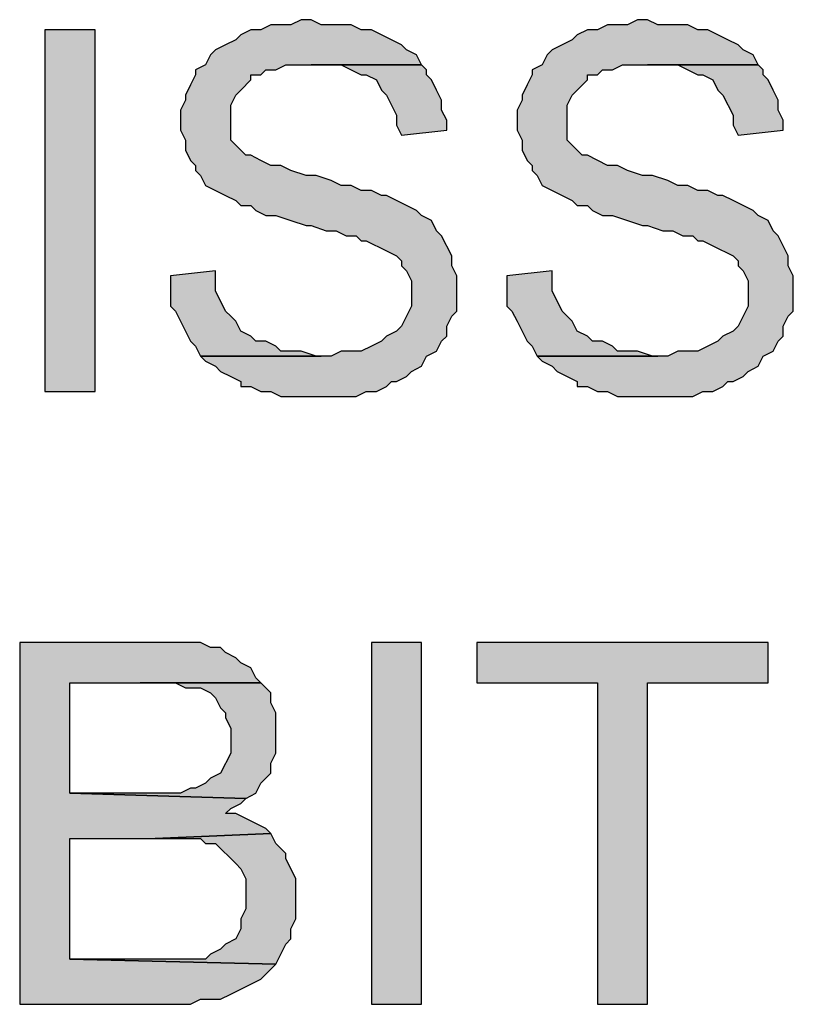
# Model space of a CAD drawing. Units: inches. Extents: x 0 to 44, y 0 to 57.4.
# Drawn here: x 4.5 to 5.2, y 3.5 to 4.4 of the extents above; entities that cross this region are included whole.
import ezdxf

# ---------------------------------------------------------------- set-up
doc = ezdxf.new("R2010")
doc.units = ezdxf.units.IN
doc.header["$MEASUREMENT"] = 0

msp = doc.modelspace()

# ---------------------------------------------------------------- hatches: boundary and pattern name
for points in [[(4.79213, 4.43386), (4.78268, 4.43858), (4.77323, 4.43858), (4.76378, 4.43386), (4.74488, 4.43386), (4.73543, 4.42913), (4.72598, 4.42913), (4.71654, 4.42441), (4.71181, 4.41968), (4.70236, 4.41496), (4.69291, 4.41024), (4.68819, 4.40551), (4.68346, 4.39606), (4.67402, 4.39134), (4.67402, 4.38661), (4.66929, 4.37717), (4.66457, 4.36772), (4.66457, 4.36299), (4.65984, 4.35354), (4.65984, 4.33465), (4.66457, 4.3252), (4.66457, 4.31575), (4.66929, 4.3063), (4.67402, 4.30157), (4.67402, 4.29685), (4.67874, 4.29213), (4.68346, 4.28268), (4.70236, 4.27323), (4.71181, 4.2685), (4.71654, 4.26378), (4.72598, 4.26378), (4.73071, 4.25905), (4.74016, 4.25433), (4.74961, 4.25433), (4.76378, 4.24961), (4.77795, 4.24488), (4.78268, 4.24488), (4.79685, 4.24016), (4.8063, 4.24016), (4.81575, 4.23543), (4.8252, 4.23543), (4.82992, 4.23071), (4.83465, 4.23071), (4.85354, 4.22126), (4.86299, 4.21654), (4.86772, 4.21181), (4.86772, 4.20709), (4.87244, 4.20236), (4.87717, 4.19291), (4.87717, 4.16929), (4.86772, 4.15039), (4.86299, 4.14567), (4.85354, 4.14094), (4.84882, 4.13622), (4.83937, 4.1315), (4.82992, 4.12677), (4.81102, 4.12677), (4.80157, 4.12205), (4.67874, 4.12205), (4.68346, 4.11732), (4.69291, 4.1126), (4.69764, 4.10787), (4.70709, 4.10315), (4.71654, 4.09842), (4.71654, 4.0937), (4.72598, 4.0937), (4.73543, 4.08898), (4.74488, 4.08898), (4.75433, 4.08425), (4.8252, 4.08425), (4.83465, 4.08898), (4.84409, 4.08898), (4.85354, 4.0937), (4.85827, 4.09842), (4.86299, 4.09842), (4.87244, 4.10315), (4.87717, 4.10787), (4.88661, 4.1126), (4.89134, 4.12205), (4.90079, 4.12677), (4.90551, 4.13622), (4.91024, 4.14094), (4.91024, 4.15039), (4.91496, 4.15984), (4.91969, 4.16457), (4.91969, 4.19764), (4.91496, 4.20709), (4.91496, 4.21654), (4.90551, 4.23543), (4.90079, 4.24016), (4.89606, 4.24961), (4.88661, 4.25433), (4.88189, 4.25905), (4.86299, 4.2685), (4.85354, 4.27323), (4.84882, 4.27323), (4.83937, 4.27795), (4.82992, 4.27795), (4.82047, 4.28268), (4.81102, 4.28268), (4.80157, 4.2874), (4.7874, 4.29213), (4.77795, 4.29213), (4.76378, 4.29685), (4.75433, 4.30157), (4.74488, 4.30157), (4.73543, 4.3063), (4.72598, 4.31102), (4.72126, 4.31102), (4.71654, 4.31575), (4.71181, 4.32047), (4.70709, 4.3252), (4.70709, 4.35827), (4.71181, 4.36772), (4.71654, 4.37244), (4.72598, 4.38189), (4.72598, 4.38661), (4.73543, 4.38661), (4.74016, 4.39134), (4.74961, 4.39134), (4.75906, 4.39606), (4.88661, 4.39606), (4.88189, 4.40551), (4.87244, 4.41024), (4.86772, 4.41496), (4.85827, 4.41968), (4.83937, 4.42913), (4.82992, 4.42913), (4.82047, 4.43386)], [(5.10866, 4.43386), (5.09921, 4.43858), (5.08976, 4.43858), (5.08032, 4.43386), (5.06142, 4.43386), (5.05197, 4.42913), (5.04252, 4.42913), (5.03307, 4.42441), (5.02835, 4.41968), (5.00945, 4.41024), (5.00472, 4.40551), (5, 4.39606), (4.99055, 4.39134), (4.99055, 4.38661), (4.98583, 4.37717), (4.9811, 4.36772), (4.9811, 4.36299), (4.97638, 4.35354), (4.97638, 4.33465), (4.9811, 4.3252), (4.9811, 4.31575), (4.98583, 4.3063), (4.99055, 4.30157), (4.99055, 4.29685), (4.99528, 4.29213), (5, 4.28268), (5.00945, 4.27795), (5.02835, 4.2685), (5.03307, 4.26378), (5.04252, 4.26378), (5.04724, 4.25905), (5.05669, 4.25433), (5.06614, 4.25433), (5.08032, 4.24961), (5.09449, 4.24488), (5.09921, 4.24488), (5.11339, 4.24016), (5.12283, 4.24016), (5.13228, 4.23543), (5.14173, 4.23543), (5.14646, 4.23071), (5.15118, 4.23071), (5.16063, 4.22598), (5.17953, 4.21654), (5.18425, 4.21181), (5.18425, 4.20709), (5.18898, 4.20236), (5.1937, 4.19291), (5.1937, 4.16929), (5.18425, 4.15039), (5.17953, 4.14567), (5.17008, 4.14094), (5.16535, 4.13622), (5.15591, 4.1315), (5.14646, 4.12677), (5.12756, 4.12677), (5.11811, 4.12205), (4.99528, 4.12205), (5, 4.11732), (5.00945, 4.1126), (5.01417, 4.10787), (5.03307, 4.09842), (5.03307, 4.0937), (5.04252, 4.0937), (5.05197, 4.08898), (5.06142, 4.08898), (5.07087, 4.08425), (5.14173, 4.08425), (5.15118, 4.08898), (5.16063, 4.08898), (5.17008, 4.0937), (5.1748, 4.09842), (5.17953, 4.09842), (5.18898, 4.10315), (5.1937, 4.10787), (5.20315, 4.1126), (5.20787, 4.12205), (5.21732, 4.12677), (5.22205, 4.13622), (5.22677, 4.14094), (5.22677, 4.15039), (5.2315, 4.15984), (5.23622, 4.16457), (5.23622, 4.19764), (5.2315, 4.20709), (5.2315, 4.21654), (5.22205, 4.23543), (5.21732, 4.24016), (5.2126, 4.24961), (5.20315, 4.25433), (5.19843, 4.25905), (5.18898, 4.26378), (5.17953, 4.2685), (5.17008, 4.27323), (5.16535, 4.27323), (5.15591, 4.27795), (5.14646, 4.27795), (5.13701, 4.28268), (5.12756, 4.28268), (5.11811, 4.2874), (5.10394, 4.29213), (5.09449, 4.29213), (5.08032, 4.29685), (5.07087, 4.30157), (5.06142, 4.30157), (5.04252, 4.31102), (5.0378, 4.31102), (5.03307, 4.31575), (5.02362, 4.3252), (5.02362, 4.35827), (5.02835, 4.36772), (5.03307, 4.37244), (5.04252, 4.38189), (5.04252, 4.38661), (5.05197, 4.38661), (5.05669, 4.39134), (5.06614, 4.39134), (5.07559, 4.39606), (5.20315, 4.39606), (5.19843, 4.40551), (5.18898, 4.41024), (5.18425, 4.41496), (5.1748, 4.41968), (5.15591, 4.42913), (5.14646, 4.42913), (5.13701, 4.43386)], [(4.53228, 4.42913), (4.53228, 4.08898), (4.57953, 4.08898), (4.57953, 4.42913)], [(4.89134, 4.39134), (4.88661, 4.39606), (4.81102, 4.39606), (4.82047, 4.39134), (4.82992, 4.38661), (4.83465, 4.38661), (4.84409, 4.38189), (4.84882, 4.37244), (4.85354, 4.36772), (4.85827, 4.35827), (4.86299, 4.34882), (4.86299, 4.33937), (4.86772, 4.32992), (4.91024, 4.33465), (4.91024, 4.34409), (4.90551, 4.35354), (4.90551, 4.36299), (4.90079, 4.37244), (4.89606, 4.38189), (4.89134, 4.38661)], [(5.20787, 4.39134), (5.20315, 4.39606), (5.12756, 4.39606), (5.14646, 4.38661), (5.15118, 4.38661), (5.16063, 4.38189), (5.16535, 4.37244), (5.17008, 4.36772), (5.17953, 4.34882), (5.17953, 4.33937), (5.18425, 4.32992), (5.22677, 4.33465), (5.22677, 4.34409), (5.22205, 4.35354), (5.22205, 4.36299), (5.21732, 4.37244), (5.2126, 4.38189), (5.20787, 4.38661)], [(4.69291, 4.19291), (4.69291, 4.20236), (4.65039, 4.19764), (4.65039, 4.16929), (4.65512, 4.16457), (4.66929, 4.13622), (4.67402, 4.1315), (4.67874, 4.12205), (4.7874, 4.12205), (4.77323, 4.12677), (4.75433, 4.12677), (4.74961, 4.1315), (4.74016, 4.13622), (4.73071, 4.13622), (4.72598, 4.14094), (4.71654, 4.14567), (4.71181, 4.15512), (4.70709, 4.15984), (4.70236, 4.16457), (4.69291, 4.18346)], [(5.00945, 4.19291), (5.00945, 4.20236), (4.96693, 4.19764), (4.96693, 4.16929), (4.97165, 4.16457), (4.97638, 4.15512), (4.9811, 4.14567), (4.98583, 4.13622), (4.99055, 4.1315), (4.99528, 4.12205), (5.10394, 4.12205), (5.08976, 4.12677), (5.07087, 4.12677), (5.06614, 4.1315), (5.05669, 4.13622), (5.04724, 4.13622), (5.04252, 4.14094), (5.03307, 4.14567), (5.02835, 4.15512), (5.0189, 4.16457), (5.00945, 4.18346)], [(4.65039, 3.85276), (4.64094, 3.85276), (4.50866, 3.85276), (4.50866, 3.5126), (4.66929, 3.5126), (4.67874, 3.51732), (4.69764, 3.51732), (4.70709, 3.52205), (4.71654, 3.52677), (4.73543, 3.53622), (4.74016, 3.54095), (4.74961, 3.55039), (4.55591, 3.55512), (4.55591, 3.6685), (4.63622, 3.6685), (4.74488, 3.67323), (4.74016, 3.67795), (4.71181, 3.69213), (4.70236, 3.69213), (4.70709, 3.69685), (4.71654, 3.70158), (4.72126, 3.7063), (4.55591, 3.71102), (4.55591, 3.81496), (4.73543, 3.81496), (4.73071, 3.81969), (4.72598, 3.82913), (4.71654, 3.83386), (4.71181, 3.83858), (4.70236, 3.84331), (4.69764, 3.84803), (4.68819, 3.84803), (4.67874, 3.85276)], [(4.83937, 3.85276), (4.83937, 3.5126), (4.88661, 3.5126), (4.88661, 3.85276)], [(5.2126, 3.81496), (5.2126, 3.85276), (4.93858, 3.85276), (4.93858, 3.81496), (5.05197, 3.81496), (5.05197, 3.5126), (5.09921, 3.5126), (5.09921, 3.81496)], [(4.74016, 3.81024), (4.73543, 3.81496), (4.65512, 3.81496), (4.66457, 3.81024), (4.67874, 3.81024), (4.68819, 3.80551), (4.69291, 3.80079), (4.69764, 3.79134), (4.70236, 3.78661), (4.70236, 3.78189), (4.70709, 3.77244), (4.70709, 3.74882), (4.69764, 3.72992), (4.68819, 3.7252), (4.68346, 3.72047), (4.67402, 3.71575), (4.66929, 3.71575), (4.65984, 3.71102), (4.55591, 3.71102), (4.72126, 3.7063), (4.73071, 3.71102), (4.73543, 3.72047), (4.74016, 3.7252), (4.74488, 3.72992), (4.74488, 3.73937), (4.74961, 3.74882), (4.74961, 3.78661), (4.74488, 3.79606), (4.74488, 3.80551)], [(4.74961, 3.66378), (4.74488, 3.67323), (4.63622, 3.6685), (4.67874, 3.6685), (4.68346, 3.66378), (4.69291, 3.66378), (4.69764, 3.65906), (4.70709, 3.64961), (4.71181, 3.64488), (4.71654, 3.64016), (4.72126, 3.63071), (4.72126, 3.60236), (4.71654, 3.59291), (4.71654, 3.58346), (4.71181, 3.57402), (4.70236, 3.56929), (4.69764, 3.56457), (4.68819, 3.55984), (4.68346, 3.55512), (4.55591, 3.55512), (4.74961, 3.55039), (4.75906, 3.56929), (4.76378, 3.57402), (4.76378, 3.58346), (4.7685, 3.59291), (4.7685, 3.63071), (4.75906, 3.64961), (4.75906, 3.65433)]]:
    msp.add_hatch(color=256).paths.add_polyline_path(points, flags=0)

# ---------------------------------------------------------------- linework, layer by layer
for p, q in [((4.77323, 4.43858), (4.76378, 4.43386)), ((4.77323, 4.43858), (4.76378, 4.43386)), ((4.78268, 4.43858), (4.77323, 4.43858)), ((4.78268, 4.43858), (4.77323, 4.43858)), ((4.79213, 4.43386), (4.78268, 4.43858)), ((5.08976, 4.43858), (5.08032, 4.43386)), ((5.08976, 4.43858), (5.08032, 4.43386)), ((5.09921, 4.43858), (5.08976, 4.43858)), ((5.09921, 4.43858), (5.08976, 4.43858)), ((5.10866, 4.43386), (5.09921, 4.43858)), ((4.57953, 4.42913), (4.53228, 4.42913)), ((4.53228, 4.42913), (4.53228, 4.08898)), ((4.57953, 4.42913), (4.53228, 4.42913)), ((4.53228, 4.42913), (4.53228, 4.08898)), ((4.57953, 4.08898), (4.57953, 4.42913)), ((4.57953, 4.08898), (4.57953, 4.42913)), ((4.72598, 4.42913), (4.71654, 4.42441)), ((4.72598, 4.42913), (4.71654, 4.42441)), ((4.73543, 4.42913), (4.72598, 4.42913)), ((4.73543, 4.42913), (4.72598, 4.42913)), ((4.74488, 4.43386), (4.73543, 4.42913)), ((4.74488, 4.43386), (4.73543, 4.42913)), ((4.76378, 4.43386), (4.74488, 4.43386)), ((4.76378, 4.43386), (4.74488, 4.43386)), ((4.82047, 4.43386), (4.79213, 4.43386)), ((4.82047, 4.43386), (4.79213, 4.43386)), ((4.82992, 4.42913), (4.82047, 4.43386)), ((4.82992, 4.42913), (4.82047, 4.43386)), ((4.83937, 4.42913), (4.82992, 4.42913)), ((4.83937, 4.42913), (4.82992, 4.42913)), ((4.85827, 4.41968), (4.83937, 4.42913)), ((4.85827, 4.41968), (4.83937, 4.42913)), ((5.04252, 4.42913), (5.03307, 4.42441)), ((5.04252, 4.42913), (5.03307, 4.42441)), ((5.05197, 4.42913), (5.04252, 4.42913)), ((5.05197, 4.42913), (5.04252, 4.42913)), ((5.06142, 4.43386), (5.05197, 4.42913)), ((5.06142, 4.43386), (5.05197, 4.42913)), ((5.08032, 4.43386), (5.06142, 4.43386)), ((5.08032, 4.43386), (5.06142, 4.43386)), ((5.13701, 4.43386), (5.10866, 4.43386)), ((5.13701, 4.43386), (5.10866, 4.43386)), ((5.14646, 4.42913), (5.13701, 4.43386)), ((5.14646, 4.42913), (5.13701, 4.43386)), ((5.15591, 4.42913), (5.14646, 4.42913)), ((5.15591, 4.42913), (5.14646, 4.42913)), ((5.1748, 4.41968), (5.15591, 4.42913)), ((5.1748, 4.41968), (5.15591, 4.42913)), ((4.71181, 4.41968), (4.70236, 4.41496)), ((4.71181, 4.41968), (4.70236, 4.41496)), ((4.71654, 4.42441), (4.71181, 4.41968)), ((4.71654, 4.42441), (4.71181, 4.41968)), ((4.86772, 4.41496), (4.85827, 4.41968)), ((4.86772, 4.41496), (4.85827, 4.41968)), ((5.02835, 4.41968), (5.00945, 4.41024)), ((5.02835, 4.41968), (5.00945, 4.41024)), ((5.03307, 4.42441), (5.02835, 4.41968)), ((5.03307, 4.42441), (5.02835, 4.41968)), ((5.18425, 4.41496), (5.1748, 4.41968)), ((5.18425, 4.41496), (5.1748, 4.41968)), ((4.69291, 4.41024), (4.68819, 4.40551)), ((4.69291, 4.41024), (4.68819, 4.40551)), ((4.70236, 4.41496), (4.69291, 4.41024)), ((4.70236, 4.41496), (4.69291, 4.41024)), ((4.87244, 4.41024), (4.86772, 4.41496)), ((4.87244, 4.41024), (4.86772, 4.41496)), ((4.88189, 4.40551), (4.87244, 4.41024)), ((4.88189, 4.40551), (4.87244, 4.41024)), ((5.00945, 4.41024), (5.00472, 4.40551)), ((5.00945, 4.41024), (5.00472, 4.40551)), ((5.18898, 4.41024), (5.18425, 4.41496)), ((5.18898, 4.41024), (5.18425, 4.41496)), ((5.19843, 4.40551), (5.18898, 4.41024)), ((5.19843, 4.40551), (5.18898, 4.41024)), ((4.68819, 4.40551), (4.68346, 4.39606)), ((4.68819, 4.40551), (4.68346, 4.39606)), ((4.88661, 4.39606), (4.88189, 4.40551)), ((4.88661, 4.39606), (4.88189, 4.40551)), ((5.00472, 4.40551), (5, 4.39606)), ((5.00472, 4.40551), (5, 4.39606)), ((5.20315, 4.39606), (5.19843, 4.40551)), ((5.20315, 4.39606), (5.19843, 4.40551)), ((4.68346, 4.39606), (4.67402, 4.39134)), ((4.68346, 4.39606), (4.67402, 4.39134)), ((4.67402, 4.39134), (4.67402, 4.38661)), ((4.67402, 4.39134), (4.67402, 4.38661)), ((4.73543, 4.38661), (4.74016, 4.39134)), ((4.73543, 4.38661), (4.74016, 4.39134)), ((4.74016, 4.39134), (4.74961, 4.39134)), ((4.74016, 4.39134), (4.74961, 4.39134)), ((4.74961, 4.39134), (4.75906, 4.39606)), ((4.74961, 4.39134), (4.75906, 4.39606)), ((4.75906, 4.39606), (4.88661, 4.39606)), ((4.75906, 4.39606), (4.88661, 4.39606)), ((4.88661, 4.39606), (4.78268, 4.39606)), ((4.78268, 4.39606), (4.81102, 4.39606)), ((4.88661, 4.39606), (4.81102, 4.39606)), ((4.81102, 4.39606), (4.82047, 4.39134)), ((4.81102, 4.39606), (4.82047, 4.39134)), ((4.82047, 4.39134), (4.82992, 4.38661)), ((4.82047, 4.39134), (4.82992, 4.38661)), ((4.89134, 4.39134), (4.88661, 4.39606)), ((4.89134, 4.38661), (4.89134, 4.39134)), ((4.89134, 4.38661), (4.89134, 4.39134)), ((5, 4.39606), (4.99055, 4.39134)), ((5, 4.39606), (4.99055, 4.39134)), ((4.99055, 4.39134), (4.99055, 4.38661)), ((4.99055, 4.39134), (4.99055, 4.38661)), ((5.05197, 4.38661), (5.05669, 4.39134)), ((5.05197, 4.38661), (5.05669, 4.39134)), ((5.05669, 4.39134), (5.06614, 4.39134)), ((5.05669, 4.39134), (5.06614, 4.39134)), ((5.06614, 4.39134), (5.07559, 4.39606)), ((5.06614, 4.39134), (5.07559, 4.39606)), ((5.07559, 4.39606), (5.20315, 4.39606)), ((5.07559, 4.39606), (5.20315, 4.39606)), ((5.20315, 4.39606), (5.09921, 4.39606)), ((5.09921, 4.39606), (5.12756, 4.39606)), ((5.20315, 4.39606), (5.12756, 4.39606)), ((5.12756, 4.39606), (5.14646, 4.38661)), ((5.12756, 4.39606), (5.14646, 4.38661)), ((5.20787, 4.39134), (5.20315, 4.39606)), ((5.20787, 4.38661), (5.20787, 4.39134)), ((5.20787, 4.38661), (5.20787, 4.39134)), ((4.67402, 4.38661), (4.66929, 4.37717)), ((4.67402, 4.38661), (4.66929, 4.37717)), ((4.71654, 4.37244), (4.72598, 4.38189)), ((4.71654, 4.37244), (4.72598, 4.38189)), ((4.72598, 4.38189), (4.72598, 4.38661)), ((4.72598, 4.38661), (4.73543, 4.38661)), ((4.72598, 4.38189), (4.72598, 4.38661)), ((4.72598, 4.38661), (4.73543, 4.38661)), ((4.82992, 4.38661), (4.83465, 4.38661)), ((4.82992, 4.38661), (4.83465, 4.38661)), ((4.83465, 4.38661), (4.84409, 4.38189)), ((4.83465, 4.38661), (4.84409, 4.38189)), ((4.84409, 4.38189), (4.84882, 4.37244)), ((4.84409, 4.38189), (4.84882, 4.37244)), ((4.89606, 4.38189), (4.89134, 4.38661)), ((4.89606, 4.38189), (4.89134, 4.38661)), ((4.90079, 4.37244), (4.89606, 4.38189)), ((4.90079, 4.37244), (4.89606, 4.38189)), ((4.99055, 4.38661), (4.98583, 4.37717)), ((4.99055, 4.38661), (4.98583, 4.37717)), ((5.03307, 4.37244), (5.04252, 4.38189)), ((5.03307, 4.37244), (5.04252, 4.38189)), ((5.04252, 4.38189), (5.04252, 4.38661)), ((5.04252, 4.38661), (5.05197, 4.38661)), ((5.04252, 4.38189), (5.04252, 4.38661)), ((5.04252, 4.38661), (5.05197, 4.38661)), ((5.14646, 4.38661), (5.15118, 4.38661)), ((5.14646, 4.38661), (5.15118, 4.38661)), ((5.15118, 4.38661), (5.16063, 4.38189)), ((5.15118, 4.38661), (5.16063, 4.38189)), ((5.16063, 4.38189), (5.16535, 4.37244)), ((5.16063, 4.38189), (5.16535, 4.37244)), ((5.2126, 4.38189), (5.20787, 4.38661)), ((5.2126, 4.38189), (5.20787, 4.38661)), ((5.21732, 4.37244), (5.2126, 4.38189)), ((5.21732, 4.37244), (5.2126, 4.38189)), ((4.66929, 4.37717), (4.66457, 4.36772)), ((4.66929, 4.37717), (4.66457, 4.36772)), ((4.71181, 4.36772), (4.71654, 4.37244)), ((4.71181, 4.36772), (4.71654, 4.37244)), ((4.84882, 4.37244), (4.85354, 4.36772)), ((4.84882, 4.37244), (4.85354, 4.36772)), ((4.90551, 4.36299), (4.90079, 4.37244)), ((4.90551, 4.36299), (4.90079, 4.37244)), ((4.98583, 4.37717), (4.9811, 4.36772)), ((4.98583, 4.37717), (4.9811, 4.36772)), ((5.02835, 4.36772), (5.03307, 4.37244)), ((5.02835, 4.36772), (5.03307, 4.37244)), ((5.16535, 4.37244), (5.17008, 4.36772)), ((5.16535, 4.37244), (5.17008, 4.36772)), ((5.22205, 4.36299), (5.21732, 4.37244)), ((5.22205, 4.36299), (5.21732, 4.37244)), ((4.66457, 4.36299), (4.65984, 4.35354)), ((4.66457, 4.36299), (4.65984, 4.35354)), ((4.66457, 4.36772), (4.66457, 4.36299)), ((4.66457, 4.36772), (4.66457, 4.36299)), ((4.70709, 4.35827), (4.71181, 4.36772)), ((4.70709, 4.35827), (4.71181, 4.36772)), ((4.85354, 4.36772), (4.85827, 4.35827)), ((4.85354, 4.36772), (4.85827, 4.35827)), ((4.90551, 4.35354), (4.90551, 4.36299)), ((4.90551, 4.35354), (4.90551, 4.36299)), ((4.9811, 4.36299), (4.97638, 4.35354)), ((4.9811, 4.36299), (4.97638, 4.35354)), ((4.9811, 4.36772), (4.9811, 4.36299)), ((4.9811, 4.36772), (4.9811, 4.36299)), ((5.02362, 4.35827), (5.02835, 4.36772)), ((5.02362, 4.35827), (5.02835, 4.36772)), ((5.17008, 4.36772), (5.17953, 4.34882)), ((5.17008, 4.36772), (5.17953, 4.34882)), ((5.22205, 4.35354), (5.22205, 4.36299)), ((5.22205, 4.35354), (5.22205, 4.36299)), ((4.65984, 4.35354), (4.65984, 4.33465)), ((4.65984, 4.35354), (4.65984, 4.33465)), ((4.70709, 4.3252), (4.70709, 4.35827)), ((4.70709, 4.3252), (4.70709, 4.35827)), ((4.85827, 4.35827), (4.86299, 4.34882)), ((4.85827, 4.35827), (4.86299, 4.34882)), ((4.91024, 4.34409), (4.90551, 4.35354)), ((4.91024, 4.34409), (4.90551, 4.35354)), ((4.97638, 4.35354), (4.97638, 4.33465)), ((4.97638, 4.35354), (4.97638, 4.33465)), ((5.02362, 4.3252), (5.02362, 4.35827)), ((5.02362, 4.3252), (5.02362, 4.35827)), ((5.22677, 4.34409), (5.22205, 4.35354)), ((5.22677, 4.34409), (5.22205, 4.35354)), ((4.86299, 4.34882), (4.86299, 4.33937)), ((4.86299, 4.34882), (4.86299, 4.33937)), ((4.91024, 4.33465), (4.91024, 4.34409)), ((4.91024, 4.33465), (4.91024, 4.34409)), ((5.17953, 4.34882), (5.17953, 4.33937)), ((5.17953, 4.34882), (5.17953, 4.33937)), ((5.22677, 4.33465), (5.22677, 4.34409)), ((5.22677, 4.33465), (5.22677, 4.34409)), ((4.65984, 4.33465), (4.66457, 4.3252)), ((4.65984, 4.33465), (4.66457, 4.3252)), ((4.86299, 4.33937), (4.86772, 4.32992)), ((4.86299, 4.33937), (4.86772, 4.32992)), ((4.86772, 4.32992), (4.91024, 4.33465)), ((4.86772, 4.32992), (4.91024, 4.33465)), ((4.97638, 4.33465), (4.9811, 4.3252)), ((4.97638, 4.33465), (4.9811, 4.3252)), ((5.17953, 4.33937), (5.18425, 4.32992)), ((5.17953, 4.33937), (5.18425, 4.32992)), ((5.18425, 4.32992), (5.22677, 4.33465)), ((5.18425, 4.32992), (5.22677, 4.33465)), ((4.66457, 4.3252), (4.66457, 4.31575)), ((4.66457, 4.3252), (4.66457, 4.31575)), ((4.71181, 4.32047), (4.70709, 4.3252)), ((4.71181, 4.32047), (4.70709, 4.3252)), ((4.9811, 4.3252), (4.9811, 4.31575)), ((4.9811, 4.3252), (4.9811, 4.31575)), ((5.03307, 4.31575), (5.02362, 4.3252)), ((5.03307, 4.31575), (5.02362, 4.3252)), ((4.66457, 4.31575), (4.66929, 4.3063)), ((4.66457, 4.31575), (4.66929, 4.3063)), ((4.71654, 4.31575), (4.71181, 4.32047)), ((4.71654, 4.31575), (4.71181, 4.32047)), ((4.72126, 4.31102), (4.71654, 4.31575)), ((4.72126, 4.31102), (4.71654, 4.31575)), ((4.9811, 4.31575), (4.98583, 4.3063)), ((4.9811, 4.31575), (4.98583, 4.3063)), ((5.0378, 4.31102), (5.03307, 4.31575)), ((5.0378, 4.31102), (5.03307, 4.31575)), ((4.66929, 4.3063), (4.67402, 4.30157)), ((4.66929, 4.3063), (4.67402, 4.30157)), ((4.72598, 4.31102), (4.72126, 4.31102)), ((4.72598, 4.31102), (4.72126, 4.31102)), ((4.73543, 4.3063), (4.72598, 4.31102)), ((4.73543, 4.3063), (4.72598, 4.31102)), ((4.74488, 4.30157), (4.73543, 4.3063)), ((4.74488, 4.30157), (4.73543, 4.3063)), ((4.98583, 4.3063), (4.99055, 4.30157)), ((4.98583, 4.3063), (4.99055, 4.30157)), ((5.04252, 4.31102), (5.0378, 4.31102)), ((5.04252, 4.31102), (5.0378, 4.31102)), ((5.06142, 4.30157), (5.04252, 4.31102)), ((5.06142, 4.30157), (5.04252, 4.31102)), ((4.67402, 4.30157), (4.67402, 4.29685)), ((4.67402, 4.30157), (4.67402, 4.29685)), ((4.67402, 4.29685), (4.67874, 4.29213)), ((4.67402, 4.29685), (4.67874, 4.29213)), ((4.75433, 4.30157), (4.74488, 4.30157)), ((4.75433, 4.30157), (4.74488, 4.30157)), ((4.76378, 4.29685), (4.75433, 4.30157)), ((4.76378, 4.29685), (4.75433, 4.30157)), ((4.77795, 4.29213), (4.76378, 4.29685)), ((4.77795, 4.29213), (4.76378, 4.29685)), ((4.99055, 4.30157), (4.99055, 4.29685)), ((4.99055, 4.30157), (4.99055, 4.29685)), ((4.99055, 4.29685), (4.99528, 4.29213)), ((4.99055, 4.29685), (4.99528, 4.29213)), ((5.07087, 4.30157), (5.06142, 4.30157)), ((5.07087, 4.30157), (5.06142, 4.30157)), ((5.08032, 4.29685), (5.07087, 4.30157)), ((5.08032, 4.29685), (5.07087, 4.30157)), ((5.09449, 4.29213), (5.08032, 4.29685)), ((5.09449, 4.29213), (5.08032, 4.29685)), ((4.67874, 4.29213), (4.68346, 4.28268)), ((4.67874, 4.29213), (4.68346, 4.28268)), ((4.7874, 4.29213), (4.77795, 4.29213)), ((4.7874, 4.29213), (4.77795, 4.29213)), ((4.80157, 4.2874), (4.7874, 4.29213)), ((4.80157, 4.2874), (4.7874, 4.29213)), ((4.81102, 4.28268), (4.80157, 4.2874)), ((4.81102, 4.28268), (4.80157, 4.2874)), ((4.99528, 4.29213), (5, 4.28268)), ((4.99528, 4.29213), (5, 4.28268)), ((5.10394, 4.29213), (5.09449, 4.29213)), ((5.10394, 4.29213), (5.09449, 4.29213)), ((5.11811, 4.2874), (5.10394, 4.29213)), ((5.11811, 4.2874), (5.10394, 4.29213)), ((5.12756, 4.28268), (5.11811, 4.2874)), ((5.12756, 4.28268), (5.11811, 4.2874)), ((4.68346, 4.28268), (4.70236, 4.27323)), ((4.68346, 4.28268), (4.70236, 4.27323)), ((4.82047, 4.28268), (4.81102, 4.28268)), ((4.82047, 4.28268), (4.81102, 4.28268)), ((4.82992, 4.27795), (4.82047, 4.28268)), ((4.82992, 4.27795), (4.82047, 4.28268)), ((5, 4.28268), (5.00945, 4.27795)), ((5, 4.28268), (5.00945, 4.27795)), ((5.13701, 4.28268), (5.12756, 4.28268)), ((5.13701, 4.28268), (5.12756, 4.28268)), ((5.14646, 4.27795), (5.13701, 4.28268)), ((5.14646, 4.27795), (5.13701, 4.28268)), ((4.70236, 4.27323), (4.71181, 4.2685)), ((4.70236, 4.27323), (4.71181, 4.2685)), ((4.83937, 4.27795), (4.82992, 4.27795)), ((4.83937, 4.27795), (4.82992, 4.27795)), ((4.84882, 4.27323), (4.83937, 4.27795)), ((4.84882, 4.27323), (4.83937, 4.27795)), ((4.85354, 4.27323), (4.84882, 4.27323)), ((4.85354, 4.27323), (4.84882, 4.27323)), ((4.86299, 4.2685), (4.85354, 4.27323)), ((4.86299, 4.2685), (4.85354, 4.27323)), ((5.00945, 4.27795), (5.02835, 4.2685)), ((5.00945, 4.27795), (5.02835, 4.2685)), ((5.15591, 4.27795), (5.14646, 4.27795)), ((5.15591, 4.27795), (5.14646, 4.27795)), ((5.16535, 4.27323), (5.15591, 4.27795)), ((5.16535, 4.27323), (5.15591, 4.27795)), ((5.17008, 4.27323), (5.16535, 4.27323)), ((5.17008, 4.27323), (5.16535, 4.27323)), ((5.17953, 4.2685), (5.17008, 4.27323)), ((5.17953, 4.2685), (5.17008, 4.27323)), ((4.71181, 4.2685), (4.71654, 4.26378)), ((4.71181, 4.2685), (4.71654, 4.26378)), ((4.71654, 4.26378), (4.72598, 4.26378)), ((4.71654, 4.26378), (4.72598, 4.26378)), ((4.72598, 4.26378), (4.73071, 4.25905)), ((4.72598, 4.26378), (4.73071, 4.25905)), ((4.88189, 4.25905), (4.86299, 4.2685)), ((4.88189, 4.25905), (4.86299, 4.2685)), ((5.02835, 4.2685), (5.03307, 4.26378)), ((5.02835, 4.2685), (5.03307, 4.26378)), ((5.03307, 4.26378), (5.04252, 4.26378)), ((5.03307, 4.26378), (5.04252, 4.26378)), ((5.04252, 4.26378), (5.04724, 4.25905)), ((5.04252, 4.26378), (5.04724, 4.25905)), ((5.18898, 4.26378), (5.17953, 4.2685)), ((5.18898, 4.26378), (5.17953, 4.2685)), ((5.19843, 4.25905), (5.18898, 4.26378)), ((5.19843, 4.25905), (5.18898, 4.26378)), ((4.73071, 4.25905), (4.74016, 4.25433)), ((4.73071, 4.25905), (4.74016, 4.25433)), ((4.74016, 4.25433), (4.74961, 4.25433)), ((4.74016, 4.25433), (4.74961, 4.25433)), ((4.74961, 4.25433), (4.76378, 4.24961)), ((4.74961, 4.25433), (4.76378, 4.24961)), ((4.88661, 4.25433), (4.88189, 4.25905)), ((4.88661, 4.25433), (4.88189, 4.25905)), ((4.89606, 4.24961), (4.88661, 4.25433)), ((4.89606, 4.24961), (4.88661, 4.25433)), ((5.04724, 4.25905), (5.05669, 4.25433)), ((5.04724, 4.25905), (5.05669, 4.25433)), ((5.05669, 4.25433), (5.06614, 4.25433)), ((5.05669, 4.25433), (5.06614, 4.25433)), ((5.06614, 4.25433), (5.08032, 4.24961)), ((5.06614, 4.25433), (5.08032, 4.24961)), ((5.20315, 4.25433), (5.19843, 4.25905)), ((5.20315, 4.25433), (5.19843, 4.25905)), ((5.2126, 4.24961), (5.20315, 4.25433)), ((5.2126, 4.24961), (5.20315, 4.25433)), ((4.76378, 4.24961), (4.77795, 4.24488)), ((4.76378, 4.24961), (4.77795, 4.24488)), ((4.77795, 4.24488), (4.78268, 4.24488)), ((4.77795, 4.24488), (4.78268, 4.24488)), ((4.78268, 4.24488), (4.79685, 4.24016)), ((4.78268, 4.24488), (4.79685, 4.24016)), ((4.90079, 4.24016), (4.89606, 4.24961)), ((4.90079, 4.24016), (4.89606, 4.24961)), ((5.08032, 4.24961), (5.09449, 4.24488)), ((5.08032, 4.24961), (5.09449, 4.24488)), ((5.09449, 4.24488), (5.09921, 4.24488)), ((5.09449, 4.24488), (5.09921, 4.24488)), ((5.09921, 4.24488), (5.11339, 4.24016)), ((5.09921, 4.24488), (5.11339, 4.24016)), ((5.21732, 4.24016), (5.2126, 4.24961)), ((5.21732, 4.24016), (5.2126, 4.24961)), ((4.79685, 4.24016), (4.8063, 4.24016)), ((4.79685, 4.24016), (4.8063, 4.24016)), ((4.8063, 4.24016), (4.81575, 4.23543)), ((4.8063, 4.24016), (4.81575, 4.23543)), ((4.81575, 4.23543), (4.8252, 4.23543)), ((4.81575, 4.23543), (4.8252, 4.23543)), ((4.8252, 4.23543), (4.82992, 4.23071)), ((4.8252, 4.23543), (4.82992, 4.23071)), ((4.90551, 4.23543), (4.90079, 4.24016)), ((4.90551, 4.23543), (4.90079, 4.24016)), ((4.91496, 4.21654), (4.90551, 4.23543)), ((4.91496, 4.21654), (4.90551, 4.23543)), ((5.11339, 4.24016), (5.12283, 4.24016)), ((5.11339, 4.24016), (5.12283, 4.24016)), ((5.12283, 4.24016), (5.13228, 4.23543)), ((5.12283, 4.24016), (5.13228, 4.23543)), ((5.13228, 4.23543), (5.14173, 4.23543)), ((5.13228, 4.23543), (5.14173, 4.23543)), ((5.14173, 4.23543), (5.14646, 4.23071)), ((5.14173, 4.23543), (5.14646, 4.23071)), ((5.22205, 4.23543), (5.21732, 4.24016)), ((5.22205, 4.23543), (5.21732, 4.24016)), ((5.2315, 4.21654), (5.22205, 4.23543)), ((5.2315, 4.21654), (5.22205, 4.23543)), ((4.82992, 4.23071), (4.83465, 4.23071)), ((4.82992, 4.23071), (4.83465, 4.23071)), ((4.83465, 4.23071), (4.85354, 4.22126)), ((4.83465, 4.23071), (4.85354, 4.22126)), ((5.14646, 4.23071), (5.15118, 4.23071)), ((5.14646, 4.23071), (5.15118, 4.23071)), ((5.15118, 4.23071), (5.16063, 4.22598)), ((5.15118, 4.23071), (5.16063, 4.22598)), ((5.16063, 4.22598), (5.17953, 4.21654)), ((5.16063, 4.22598), (5.17953, 4.21654)), ((4.85354, 4.22126), (4.86299, 4.21654)), ((4.85354, 4.22126), (4.86299, 4.21654)), ((4.86299, 4.21654), (4.86772, 4.21181)), ((4.86299, 4.21654), (4.86772, 4.21181)), ((4.91496, 4.20709), (4.91496, 4.21654)), ((4.91496, 4.20709), (4.91496, 4.21654)), ((5.17953, 4.21654), (5.18425, 4.21181)), ((5.17953, 4.21654), (5.18425, 4.21181)), ((5.2315, 4.20709), (5.2315, 4.21654)), ((5.2315, 4.20709), (5.2315, 4.21654)), ((4.86772, 4.21181), (4.86772, 4.20709)), ((4.86772, 4.21181), (4.86772, 4.20709)), ((4.86772, 4.20709), (4.87244, 4.20236)), ((4.86772, 4.20709), (4.87244, 4.20236)), ((4.91969, 4.19764), (4.91496, 4.20709)), ((4.91969, 4.19764), (4.91496, 4.20709)), ((5.18425, 4.21181), (5.18425, 4.20709)), ((5.18425, 4.21181), (5.18425, 4.20709)), ((5.18425, 4.20709), (5.18898, 4.20236)), ((5.18425, 4.20709), (5.18898, 4.20236)), ((5.23622, 4.19764), (5.2315, 4.20709)), ((5.23622, 4.19764), (5.2315, 4.20709)), ((4.69291, 4.20236), (4.65039, 4.19764)), ((4.69291, 4.20236), (4.65039, 4.19764)), ((4.65039, 4.19764), (4.65039, 4.16929)), ((4.65039, 4.19764), (4.65039, 4.16929)), ((4.69291, 4.19291), (4.69291, 4.20236)), ((4.87244, 4.20236), (4.87717, 4.19291)), ((4.87244, 4.20236), (4.87717, 4.19291)), ((4.91969, 4.16457), (4.91969, 4.19764)), ((4.91969, 4.16457), (4.91969, 4.19764)), ((5.00945, 4.20236), (4.96693, 4.19764)), ((5.00945, 4.20236), (4.96693, 4.19764)), ((4.96693, 4.19764), (4.96693, 4.16929)), ((4.96693, 4.19764), (4.96693, 4.16929)), ((5.00945, 4.19291), (5.00945, 4.20236)), ((5.18898, 4.20236), (5.1937, 4.19291)), ((5.18898, 4.20236), (5.1937, 4.19291)), ((5.23622, 4.16457), (5.23622, 4.19764)), ((5.23622, 4.16457), (5.23622, 4.19764)), ((4.69291, 4.18346), (4.69291, 4.19291)), ((4.69291, 4.18346), (4.69291, 4.19291)), ((4.87717, 4.19291), (4.87717, 4.16929)), ((4.87717, 4.19291), (4.87717, 4.16929)), ((5.00945, 4.18346), (5.00945, 4.19291)), ((5.00945, 4.18346), (5.00945, 4.19291)), ((5.1937, 4.19291), (5.1937, 4.16929)), ((5.1937, 4.19291), (5.1937, 4.16929)), ((4.70236, 4.16457), (4.69291, 4.18346)), ((4.70236, 4.16457), (4.69291, 4.18346)), ((5.0189, 4.16457), (5.00945, 4.18346)), ((5.0189, 4.16457), (5.00945, 4.18346)), ((4.65039, 4.16929), (4.65512, 4.16457)), ((4.65039, 4.16929), (4.65512, 4.16457)), ((4.87717, 4.16929), (4.86772, 4.15039)), ((4.87717, 4.16929), (4.86772, 4.15039)), ((4.96693, 4.16929), (4.97165, 4.16457)), ((4.96693, 4.16929), (4.97165, 4.16457)), ((5.1937, 4.16929), (5.18425, 4.15039)), ((5.1937, 4.16929), (5.18425, 4.15039)), ((4.65512, 4.16457), (4.66929, 4.13622)), ((4.65512, 4.16457), (4.66929, 4.13622)), ((4.70709, 4.15984), (4.70236, 4.16457)), ((4.70709, 4.15984), (4.70236, 4.16457)), ((4.71181, 4.15512), (4.70709, 4.15984)), ((4.71181, 4.15512), (4.70709, 4.15984)), ((4.91024, 4.15039), (4.91496, 4.15984)), ((4.91024, 4.15039), (4.91496, 4.15984)), ((4.91496, 4.15984), (4.91969, 4.16457)), ((4.91496, 4.15984), (4.91969, 4.16457)), ((4.97165, 4.16457), (4.97638, 4.15512)), ((4.97165, 4.16457), (4.97638, 4.15512)), ((5.02835, 4.15512), (5.0189, 4.16457)), ((5.02835, 4.15512), (5.0189, 4.16457)), ((5.22677, 4.15039), (5.2315, 4.15984)), ((5.22677, 4.15039), (5.2315, 4.15984)), ((5.2315, 4.15984), (5.23622, 4.16457)), ((5.2315, 4.15984), (5.23622, 4.16457)), ((4.71654, 4.14567), (4.71181, 4.15512)), ((4.71654, 4.14567), (4.71181, 4.15512)), ((4.86772, 4.15039), (4.86299, 4.14567)), ((4.86772, 4.15039), (4.86299, 4.14567)), ((4.91024, 4.14094), (4.91024, 4.15039)), ((4.91024, 4.14094), (4.91024, 4.15039)), ((4.97638, 4.15512), (4.9811, 4.14567)), ((4.97638, 4.15512), (4.9811, 4.14567)), ((5.03307, 4.14567), (5.02835, 4.15512)), ((5.03307, 4.14567), (5.02835, 4.15512)), ((5.18425, 4.15039), (5.17953, 4.14567)), ((5.18425, 4.15039), (5.17953, 4.14567)), ((5.22677, 4.14094), (5.22677, 4.15039)), ((5.22677, 4.14094), (5.22677, 4.15039)), ((4.72598, 4.14094), (4.71654, 4.14567)), ((4.72598, 4.14094), (4.71654, 4.14567)), ((4.73071, 4.13622), (4.72598, 4.14094)), ((4.73071, 4.13622), (4.72598, 4.14094)), ((4.85354, 4.14094), (4.84882, 4.13622)), ((4.85354, 4.14094), (4.84882, 4.13622)), ((4.86299, 4.14567), (4.85354, 4.14094)), ((4.86299, 4.14567), (4.85354, 4.14094)), ((4.90551, 4.13622), (4.91024, 4.14094)), ((4.90551, 4.13622), (4.91024, 4.14094)), ((4.9811, 4.14567), (4.98583, 4.13622)), ((4.9811, 4.14567), (4.98583, 4.13622)), ((5.04252, 4.14094), (5.03307, 4.14567)), ((5.04252, 4.14094), (5.03307, 4.14567)), ((5.04724, 4.13622), (5.04252, 4.14094)), ((5.04724, 4.13622), (5.04252, 4.14094)), ((5.17008, 4.14094), (5.16535, 4.13622)), ((5.17008, 4.14094), (5.16535, 4.13622)), ((5.17953, 4.14567), (5.17008, 4.14094)), ((5.17953, 4.14567), (5.17008, 4.14094)), ((5.22205, 4.13622), (5.22677, 4.14094)), ((5.22205, 4.13622), (5.22677, 4.14094)), ((4.66929, 4.13622), (4.67402, 4.1315)), ((4.66929, 4.13622), (4.67402, 4.1315)), ((4.67402, 4.1315), (4.67874, 4.12205)), ((4.67402, 4.1315), (4.67874, 4.12205)), ((4.74016, 4.13622), (4.73071, 4.13622)), ((4.74016, 4.13622), (4.73071, 4.13622)), ((4.74961, 4.1315), (4.74016, 4.13622)), ((4.74961, 4.1315), (4.74016, 4.13622)), ((4.75433, 4.12677), (4.74961, 4.1315)), ((4.75433, 4.12677), (4.74961, 4.1315)), ((4.83937, 4.1315), (4.82992, 4.12677)), ((4.83937, 4.1315), (4.82992, 4.12677)), ((4.84882, 4.13622), (4.83937, 4.1315)), ((4.84882, 4.13622), (4.83937, 4.1315)), ((4.90079, 4.12677), (4.90551, 4.13622)), ((4.90079, 4.12677), (4.90551, 4.13622)), ((4.98583, 4.13622), (4.99055, 4.1315)), ((4.98583, 4.13622), (4.99055, 4.1315)), ((4.99055, 4.1315), (4.99528, 4.12205)), ((4.99055, 4.1315), (4.99528, 4.12205)), ((5.05669, 4.13622), (5.04724, 4.13622)), ((5.05669, 4.13622), (5.04724, 4.13622)), ((5.06614, 4.1315), (5.05669, 4.13622)), ((5.06614, 4.1315), (5.05669, 4.13622)), ((5.07087, 4.12677), (5.06614, 4.1315)), ((5.07087, 4.12677), (5.06614, 4.1315)), ((5.15591, 4.1315), (5.14646, 4.12677)), ((5.15591, 4.1315), (5.14646, 4.12677)), ((5.16535, 4.13622), (5.15591, 4.1315)), ((5.16535, 4.13622), (5.15591, 4.1315)), ((5.21732, 4.12677), (5.22205, 4.13622)), ((5.21732, 4.12677), (5.22205, 4.13622)), ((4.67874, 4.12205), (4.7874, 4.12205)), ((4.80157, 4.12205), (4.67874, 4.12205)), ((4.67874, 4.12205), (4.68346, 4.11732)), ((4.67874, 4.12205), (4.79213, 4.12205)), ((4.80157, 4.12205), (4.67874, 4.12205)), ((4.67874, 4.12205), (4.68346, 4.11732)), ((4.77323, 4.12677), (4.75433, 4.12677)), ((4.77323, 4.12677), (4.75433, 4.12677)), ((4.7874, 4.12205), (4.77323, 4.12677)), ((4.7874, 4.12205), (4.77323, 4.12677)), ((4.79213, 4.12205), (4.7874, 4.12205)), ((4.81102, 4.12677), (4.80157, 4.12205)), ((4.81102, 4.12677), (4.80157, 4.12205)), ((4.82992, 4.12677), (4.81102, 4.12677)), ((4.82992, 4.12677), (4.81102, 4.12677)), ((4.88661, 4.1126), (4.89134, 4.12205)), ((4.88661, 4.1126), (4.89134, 4.12205)), ((4.89134, 4.12205), (4.90079, 4.12677)), ((4.89134, 4.12205), (4.90079, 4.12677)), ((4.99528, 4.12205), (5.10394, 4.12205)), ((5.11811, 4.12205), (4.99528, 4.12205)), ((4.99528, 4.12205), (5, 4.11732)), ((4.99528, 4.12205), (5.10866, 4.12205)), ((5.11811, 4.12205), (4.99528, 4.12205)), ((4.99528, 4.12205), (5, 4.11732)), ((5.08976, 4.12677), (5.07087, 4.12677)), ((5.08976, 4.12677), (5.07087, 4.12677)), ((5.10394, 4.12205), (5.08976, 4.12677)), ((5.10394, 4.12205), (5.08976, 4.12677)), ((5.10866, 4.12205), (5.10394, 4.12205)), ((5.12756, 4.12677), (5.11811, 4.12205)), ((5.12756, 4.12677), (5.11811, 4.12205)), ((5.14646, 4.12677), (5.12756, 4.12677)), ((5.14646, 4.12677), (5.12756, 4.12677)), ((5.20315, 4.1126), (5.20787, 4.12205)), ((5.20315, 4.1126), (5.20787, 4.12205)), ((5.20787, 4.12205), (5.21732, 4.12677)), ((5.20787, 4.12205), (5.21732, 4.12677)), ((4.68346, 4.11732), (4.69291, 4.1126)), ((4.68346, 4.11732), (4.69291, 4.1126)), ((4.69291, 4.1126), (4.69764, 4.10787)), ((4.69291, 4.1126), (4.69764, 4.10787)), ((4.87717, 4.10787), (4.88661, 4.1126)), ((4.87717, 4.10787), (4.88661, 4.1126)), ((5, 4.11732), (5.00945, 4.1126)), ((5, 4.11732), (5.00945, 4.1126)), ((5.00945, 4.1126), (5.01417, 4.10787)), ((5.00945, 4.1126), (5.01417, 4.10787)), ((5.1937, 4.10787), (5.20315, 4.1126)), ((5.1937, 4.10787), (5.20315, 4.1126)), ((4.69764, 4.10787), (4.70709, 4.10315)), ((4.69764, 4.10787), (4.70709, 4.10315)), ((4.70709, 4.10315), (4.71654, 4.09842)), ((4.70709, 4.10315), (4.71654, 4.09842)), ((4.86299, 4.09842), (4.87244, 4.10315)), ((4.86299, 4.09842), (4.87244, 4.10315)), ((4.87244, 4.10315), (4.87717, 4.10787)), ((4.87244, 4.10315), (4.87717, 4.10787)), ((5.01417, 4.10787), (5.03307, 4.09842)), ((5.01417, 4.10787), (5.03307, 4.09842)), ((5.17953, 4.09842), (5.18898, 4.10315)), ((5.17953, 4.09842), (5.18898, 4.10315)), ((5.18898, 4.10315), (5.1937, 4.10787)), ((5.18898, 4.10315), (5.1937, 4.10787)), ((4.71654, 4.09842), (4.71654, 4.0937)), ((4.71654, 4.09842), (4.71654, 4.0937)), ((4.71654, 4.0937), (4.72598, 4.0937)), ((4.71654, 4.0937), (4.72598, 4.0937)), ((4.72598, 4.0937), (4.73543, 4.08898)), ((4.72598, 4.0937), (4.73543, 4.08898)), ((4.84409, 4.08898), (4.85354, 4.0937)), ((4.84409, 4.08898), (4.85354, 4.0937)), ((4.85354, 4.0937), (4.85827, 4.09842)), ((4.85354, 4.0937), (4.85827, 4.09842)), ((4.85827, 4.09842), (4.86299, 4.09842)), ((4.85827, 4.09842), (4.86299, 4.09842)), ((5.03307, 4.09842), (5.03307, 4.0937)), ((5.03307, 4.09842), (5.03307, 4.0937)), ((5.03307, 4.0937), (5.04252, 4.0937)), ((5.03307, 4.0937), (5.04252, 4.0937)), ((5.04252, 4.0937), (5.05197, 4.08898)), ((5.04252, 4.0937), (5.05197, 4.08898)), ((5.16063, 4.08898), (5.17008, 4.0937)), ((5.16063, 4.08898), (5.17008, 4.0937)), ((5.17008, 4.0937), (5.1748, 4.09842)), ((5.17008, 4.0937), (5.1748, 4.09842)), ((5.1748, 4.09842), (5.17953, 4.09842)), ((5.1748, 4.09842), (5.17953, 4.09842)), ((4.53228, 4.08898), (4.57953, 4.08898)), ((4.53228, 4.08898), (4.57953, 4.08898)), ((4.73543, 4.08898), (4.74488, 4.08898)), ((4.73543, 4.08898), (4.74488, 4.08898)), ((4.74488, 4.08898), (4.75433, 4.08425)), ((4.74488, 4.08898), (4.75433, 4.08425)), ((4.75433, 4.08425), (4.8252, 4.08425)), ((4.75433, 4.08425), (4.8252, 4.08425)), ((4.8252, 4.08425), (4.83465, 4.08898)), ((4.8252, 4.08425), (4.83465, 4.08898)), ((4.83465, 4.08898), (4.84409, 4.08898)), ((4.83465, 4.08898), (4.84409, 4.08898)), ((5.05197, 4.08898), (5.06142, 4.08898)), ((5.05197, 4.08898), (5.06142, 4.08898)), ((5.06142, 4.08898), (5.07087, 4.08425)), ((5.06142, 4.08898), (5.07087, 4.08425)), ((5.07087, 4.08425), (5.14173, 4.08425)), ((5.07087, 4.08425), (5.14173, 4.08425)), ((5.14173, 4.08425), (5.15118, 4.08898)), ((5.14173, 4.08425), (5.15118, 4.08898)), ((5.15118, 4.08898), (5.16063, 4.08898)), ((5.15118, 4.08898), (5.16063, 4.08898)), ((4.64094, 3.85276), (4.50866, 3.85276)), ((4.50866, 3.85276), (4.50866, 3.5126)), ((4.64094, 3.85276), (4.50866, 3.85276)), ((4.50866, 3.85276), (4.50866, 3.5126)), ((4.65039, 3.85276), (4.64094, 3.85276)), ((4.67874, 3.85276), (4.65039, 3.85276)), ((4.67874, 3.85276), (4.65039, 3.85276)), ((4.68819, 3.84803), (4.67874, 3.85276)), ((4.68819, 3.84803), (4.67874, 3.85276)), ((4.88661, 3.85276), (4.83937, 3.85276)), ((4.83937, 3.85276), (4.83937, 3.5126)), ((4.88661, 3.85276), (4.83937, 3.85276)), ((4.83937, 3.85276), (4.83937, 3.5126)), ((4.88661, 3.5126), (4.88661, 3.85276)), ((4.88661, 3.5126), (4.88661, 3.85276)), ((5.2126, 3.85276), (4.93858, 3.85276)), ((4.93858, 3.85276), (4.93858, 3.81496)), ((5.2126, 3.85276), (4.93858, 3.85276)), ((4.93858, 3.85276), (4.93858, 3.81496)), ((5.2126, 3.81496), (5.2126, 3.85276)), ((4.69764, 3.84803), (4.68819, 3.84803)), ((4.69764, 3.84803), (4.68819, 3.84803)), ((4.70236, 3.84331), (4.69764, 3.84803)), ((4.70236, 3.84331), (4.69764, 3.84803)), ((4.71181, 3.83858), (4.70236, 3.84331)), ((4.71181, 3.83858), (4.70236, 3.84331)), ((4.71654, 3.83386), (4.71181, 3.83858)), ((4.71654, 3.83386), (4.71181, 3.83858)), ((4.72598, 3.82913), (4.71654, 3.83386)), ((4.72598, 3.82913), (4.71654, 3.83386)), ((4.73071, 3.81969), (4.72598, 3.82913)), ((4.73071, 3.81969), (4.72598, 3.82913)), ((4.73543, 3.81496), (4.73071, 3.81969)), ((4.73543, 3.81496), (4.73071, 3.81969)), ((4.55591, 3.71102), (4.55591, 3.81496)), ((4.55591, 3.81496), (4.73543, 3.81496)), ((4.55591, 3.71102), (4.55591, 3.81496)), ((4.55591, 3.81496), (4.73543, 3.81496)), ((4.73543, 3.81496), (4.62205, 3.81496)), ((4.62205, 3.81496), (4.65512, 3.81496)), ((4.73543, 3.81496), (4.65512, 3.81496)), ((4.65512, 3.81496), (4.66457, 3.81024)), ((4.65512, 3.81496), (4.66457, 3.81024)), ((4.66457, 3.81024), (4.67874, 3.81024)), ((4.66457, 3.81024), (4.67874, 3.81024)), ((4.67874, 3.81024), (4.68819, 3.80551)), ((4.67874, 3.81024), (4.68819, 3.80551)), ((4.74016, 3.81024), (4.73543, 3.81496)), ((4.74488, 3.80551), (4.74016, 3.81024)), ((4.74488, 3.80551), (4.74016, 3.81024)), ((4.93858, 3.81496), (5.05197, 3.81496)), ((4.93858, 3.81496), (5.05197, 3.81496)), ((5.05197, 3.81496), (5.05197, 3.5126)), ((5.05197, 3.81496), (5.05197, 3.5126)), ((5.09921, 3.5126), (5.09921, 3.81496)), ((5.09921, 3.81496), (5.2126, 3.81496)), ((5.09921, 3.5126), (5.09921, 3.81496)), ((5.09921, 3.81496), (5.2126, 3.81496)), ((4.68819, 3.80551), (4.69291, 3.80079)), ((4.68819, 3.80551), (4.69291, 3.80079)), ((4.69291, 3.80079), (4.69764, 3.79134)), ((4.69291, 3.80079), (4.69764, 3.79134)), ((4.74488, 3.79606), (4.74488, 3.80551)), ((4.74488, 3.79606), (4.74488, 3.80551)), ((4.69764, 3.79134), (4.70236, 3.78661)), ((4.69764, 3.79134), (4.70236, 3.78661)), ((4.74961, 3.78661), (4.74488, 3.79606)), ((4.74961, 3.78661), (4.74488, 3.79606)), ((4.70236, 3.78661), (4.70236, 3.78189)), ((4.70236, 3.78661), (4.70236, 3.78189)), ((4.70236, 3.78189), (4.70709, 3.77244)), ((4.70236, 3.78189), (4.70709, 3.77244)), ((4.74961, 3.74882), (4.74961, 3.78661)), ((4.74961, 3.74882), (4.74961, 3.78661)), ((4.70709, 3.77244), (4.70709, 3.74882)), ((4.70709, 3.77244), (4.70709, 3.74882)), ((4.70709, 3.74882), (4.69764, 3.72992)), ((4.70709, 3.74882), (4.69764, 3.72992)), ((4.74488, 3.73937), (4.74961, 3.74882)), ((4.74488, 3.73937), (4.74961, 3.74882)), ((4.74488, 3.72992), (4.74488, 3.73937)), ((4.74488, 3.72992), (4.74488, 3.73937)), ((4.68819, 3.7252), (4.68346, 3.72047)), ((4.68819, 3.7252), (4.68346, 3.72047)), ((4.69764, 3.72992), (4.68819, 3.7252)), ((4.69764, 3.72992), (4.68819, 3.7252)), ((4.73543, 3.72047), (4.74016, 3.7252)), ((4.73543, 3.72047), (4.74016, 3.7252)), ((4.74016, 3.7252), (4.74488, 3.72992)), ((4.74016, 3.7252), (4.74488, 3.72992)), ((4.66929, 3.71575), (4.65984, 3.71102)), ((4.66929, 3.71575), (4.65984, 3.71102)), ((4.67402, 3.71575), (4.66929, 3.71575)), ((4.67402, 3.71575), (4.66929, 3.71575)), ((4.68346, 3.72047), (4.67402, 3.71575)), ((4.68346, 3.72047), (4.67402, 3.71575)), ((4.73071, 3.71102), (4.73543, 3.72047)), ((4.73071, 3.71102), (4.73543, 3.72047)), ((4.65984, 3.71102), (4.55591, 3.71102)), ((4.55591, 3.71102), (4.72126, 3.7063)), ((4.72126, 3.7063), (4.55591, 3.71102)), ((4.65984, 3.71102), (4.55591, 3.71102)), ((4.55591, 3.71102), (4.72126, 3.7063)), ((4.72126, 3.7063), (4.55591, 3.71102)), ((4.71654, 3.70158), (4.72126, 3.7063)), ((4.71654, 3.70158), (4.72126, 3.7063)), ((4.72126, 3.7063), (4.73071, 3.71102)), ((4.72126, 3.7063), (4.73071, 3.71102)), ((4.70236, 3.69213), (4.70709, 3.69685)), ((4.70236, 3.69213), (4.70709, 3.69685)), ((4.70709, 3.69685), (4.71654, 3.70158)), ((4.70709, 3.69685), (4.71654, 3.70158)), ((4.71181, 3.69213), (4.70236, 3.69213)), ((4.71181, 3.69213), (4.70236, 3.69213)), ((4.74016, 3.67795), (4.71181, 3.69213)), ((4.74016, 3.67795), (4.71181, 3.69213)), ((4.74488, 3.67323), (4.74016, 3.67795)), ((4.74488, 3.67323), (4.74016, 3.67795)), ((4.55591, 3.55512), (4.55591, 3.6685)), ((4.55591, 3.6685), (4.63622, 3.6685)), ((4.55591, 3.55512), (4.55591, 3.6685)), ((4.55591, 3.6685), (4.63622, 3.6685)), ((4.74488, 3.67323), (4.63622, 3.6685)), ((4.63622, 3.6685), (4.74488, 3.67323)), ((4.74488, 3.67323), (4.63622, 3.6685)), ((4.63622, 3.6685), (4.74488, 3.67323)), ((4.63622, 3.6685), (4.67874, 3.6685)), ((4.63622, 3.6685), (4.67874, 3.6685)), ((4.67874, 3.6685), (4.68346, 3.66378)), ((4.67874, 3.6685), (4.68346, 3.66378)), ((4.74961, 3.66378), (4.74488, 3.67323)), ((4.68346, 3.66378), (4.69291, 3.66378)), ((4.68346, 3.66378), (4.69291, 3.66378)), ((4.69291, 3.66378), (4.69764, 3.65906)), ((4.69291, 3.66378), (4.69764, 3.65906)), ((4.69764, 3.65906), (4.70709, 3.64961)), ((4.69764, 3.65906), (4.70709, 3.64961)), ((4.75906, 3.65433), (4.74961, 3.66378)), ((4.75906, 3.65433), (4.74961, 3.66378)), ((4.70709, 3.64961), (4.71181, 3.64488)), ((4.70709, 3.64961), (4.71181, 3.64488)), ((4.75906, 3.64961), (4.75906, 3.65433)), ((4.75906, 3.64961), (4.75906, 3.65433)), ((4.7685, 3.63071), (4.75906, 3.64961)), ((4.7685, 3.63071), (4.75906, 3.64961)), ((4.71181, 3.64488), (4.71654, 3.64016)), ((4.71181, 3.64488), (4.71654, 3.64016)), ((4.71654, 3.64016), (4.72126, 3.63071)), ((4.71654, 3.64016), (4.72126, 3.63071)), ((4.72126, 3.63071), (4.72126, 3.60236)), ((4.72126, 3.63071), (4.72126, 3.60236)), ((4.7685, 3.59291), (4.7685, 3.63071)), ((4.7685, 3.59291), (4.7685, 3.63071)), ((4.72126, 3.60236), (4.71654, 3.59291)), ((4.72126, 3.60236), (4.71654, 3.59291)), ((4.71654, 3.59291), (4.71654, 3.58346)), ((4.71654, 3.59291), (4.71654, 3.58346)), ((4.76378, 3.58346), (4.7685, 3.59291)), ((4.76378, 3.58346), (4.7685, 3.59291)), ((4.71654, 3.58346), (4.71181, 3.57402)), ((4.71654, 3.58346), (4.71181, 3.57402)), ((4.76378, 3.57402), (4.76378, 3.58346)), ((4.76378, 3.57402), (4.76378, 3.58346)), ((4.70236, 3.56929), (4.69764, 3.56457)), ((4.70236, 3.56929), (4.69764, 3.56457)), ((4.71181, 3.57402), (4.70236, 3.56929)), ((4.71181, 3.57402), (4.70236, 3.56929)), ((4.74961, 3.55039), (4.75906, 3.56929)), ((4.74961, 3.55039), (4.75906, 3.56929)), ((4.75906, 3.56929), (4.76378, 3.57402)), ((4.75906, 3.56929), (4.76378, 3.57402)), ((4.68819, 3.55984), (4.68346, 3.55512)), ((4.68819, 3.55984), (4.68346, 3.55512)), ((4.69764, 3.56457), (4.68819, 3.55984)), ((4.69764, 3.56457), (4.68819, 3.55984)), ((4.68346, 3.55512), (4.55591, 3.55512)), ((4.55591, 3.55512), (4.74961, 3.55039)), ((4.74961, 3.55039), (4.55591, 3.55512)), ((4.68346, 3.55512), (4.55591, 3.55512)), ((4.55591, 3.55512), (4.74961, 3.55039)), ((4.74961, 3.55039), (4.55591, 3.55512)), ((4.74016, 3.54095), (4.74961, 3.55039)), ((4.74016, 3.54095), (4.74961, 3.55039)), ((4.73543, 3.53622), (4.74016, 3.54095)), ((4.73543, 3.53622), (4.74016, 3.54095)), ((4.71654, 3.52677), (4.73543, 3.53622)), ((4.71654, 3.52677), (4.73543, 3.53622)), ((4.69764, 3.51732), (4.70709, 3.52205)), ((4.69764, 3.51732), (4.70709, 3.52205)), ((4.70709, 3.52205), (4.71654, 3.52677)), ((4.70709, 3.52205), (4.71654, 3.52677)), ((4.50866, 3.5126), (4.66929, 3.5126)), ((4.50866, 3.5126), (4.66929, 3.5126)), ((4.66929, 3.5126), (4.67874, 3.51732)), ((4.66929, 3.5126), (4.67874, 3.51732)), ((4.67874, 3.51732), (4.69764, 3.51732)), ((4.67874, 3.51732), (4.69764, 3.51732)), ((4.83937, 3.5126), (4.88661, 3.5126)), ((4.83937, 3.5126), (4.88661, 3.5126)), ((5.05197, 3.5126), (5.09921, 3.5126)), ((5.05197, 3.5126), (5.09921, 3.5126))]:
    msp.add_line(p, q)

doc.saveas('drawing.dxf')
